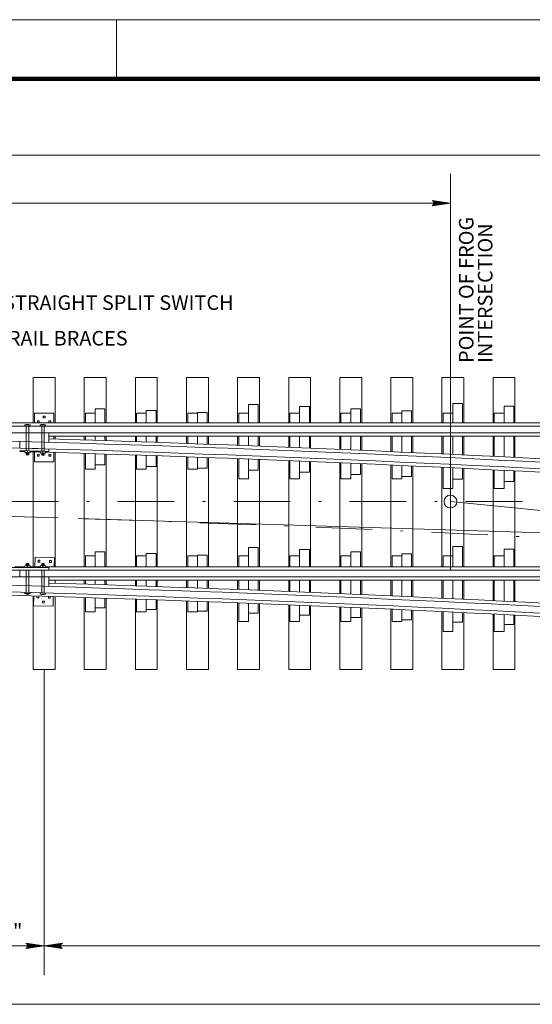
# Model space of a CAD drawing. Units: feet. Extents: x 6500 to 6663, y 8421 to 8544.
# Drawn here: x 6529 to 6546, y 8510 to 8544 of the extents above; entities that cross this region are included whole.
import ezdxf
from ezdxf.enums import TextEntityAlignment as Align

# ---------------------------------------------------------------- set-up
doc = ezdxf.new("R2010")
doc.units = ezdxf.units.FT
doc.header["$MEASUREMENT"] = 0
doc.linetypes.add('DGN Style 3', pattern=[3.386989, 2.419278, -0.967711])
doc.linetypes.add('DGN Style 4', pattern=[3.873264, 1.935423, -0.967711, 0.002419, -0.967711])
for name, color, linetype, lineweight in [('Level 1', 7, 'Continuous', 0), ('Level 10', 7, 'Continuous', 0), ('Level 46', 7, 'Continuous', 0)]:
    doc.layers.add(name, color=color, linetype=linetype, lineweight=lineweight)
doc.styles.add('Style-Arial', font='txt')

# ---------------------------------------------------------------- blocks, each defined once
blk = doc.blocks.new('LARROW')
at = {"layer": 'Level 46', "color": 7, "linetype": 'Continuous', "lineweight": 0, "flags": 128}
blk.add_lwpolyline([(-0.013031, 0.001885), (0, 0), (-0.013021, -0.001885), (-0.012615, -0.001573), (-0.012042, -0.00101), (-0.01176, -0.00049), (-0.011687, 0), (-0.011792, 0.000552), (-0.012094, 0.001094), (-0.012677, 0.001625), (-0.013031, 0.001885), (-0.000385, 0.000021), (-0.012604, -0.00176), (-0.012229, -0.001479), (-0.011625, -0.000906), (-0.011427, -0.000167), (-0.011562, 0.000573), (-0.011917, 0.001083), (-0.012344, 0.0015), (-0.012635, 0.001729), (-0.001073, 0.000021), (-0.012052, -0.001552), (-0.011667, -0.001302), (-0.011469, -0.000979), (-0.01125, -0.000562), (-0.011135, 0.000021), (-0.011198, 0.0005), (-0.011427, 0.000875), (-0.011896, 0.001177), (-0.012208, 0.001542), (-0.001875, 0.000021), (-0.011448, -0.001323), (-0.011021, -0.000792), (-0.010896, -0.000146), (-0.010958, 0.000573), (-0.011781, 0.001354), (-0.002771, 0.000063), (-0.010896, -0.001073), (-0.010781, -0.000698), (-0.010531, -0.000094), (-0.010688, 0.000552), (-0.011333, 0.001125), (-0.003594, 0.000063), (-0.010604, -0.000833), (-0.010375, -0.000375), (-0.010271, 0.000115), (-0.01076, 0.000875), (-0.004573, 0.000063), (-0.010177, -0.000625), (-0.010021, -0.000281), (-0.009979, 0.000115), (-0.010375, 0.000667), (-0.00574, 0.000063), (-0.009823, -0.000396), (-0.009708, 0.000135), (-0.010083, 0.000458), (-0.006698, 0.000063), (-0.009552, -0.00024), (-0.009615, 0.000271), (-0.007677, 0.000063), (-0.009437, -0.000073), (-0.00949, 0.000083), (-0.008885, 0.000083)], dxfattribs=at)

msp = doc.modelspace()

# ---------------------------------------------------------------- linework, layer by layer
at = {"layer": 'Level 1', "color": 7, "linetype": 'Continuous', "lineweight": 13}
for p, q in [((6500.156656, 8543.770469), (6660.156656, 8543.770469)), ((6531.883656, 8541.745469), (6531.883656, 8543.767469))]:
    msp.add_line(p, q, dxfattribs=at)
at = {"layer": 'Level 1', "color": 7, "linetype": 'Continuous', "lineweight": 140}
msp.add_line((6506.156656, 8541.745469), (6658.149156, 8541.745469), dxfattribs=at)
at = {"layer": 'Level 10', "color": 7, "linetype": 'Continuous', "lineweight": 13}
for p, q in [((6529.034906, 8531.518177), (6529.784906, 8531.518177)), ((6529.034906, 8529.964792), (6529.034906, 8531.518177)), ((6529.784906, 8529.964792), (6529.784906, 8531.518177)), ((6530.784906, 8531.518177), (6531.534906, 8531.518177)), ((6530.784906, 8529.964792), (6530.784906, 8531.518177)), ((6531.534906, 8529.964792), (6531.534906, 8531.518177)), ((6532.534906, 8531.518177), (6533.284906, 8531.518177)), ((6532.534906, 8529.964792), (6532.534906, 8531.518177)), ((6533.284906, 8529.964792), (6533.284906, 8531.518177)), ((6534.284906, 8531.518177), (6535.034906, 8531.518177)), ((6534.284906, 8529.964792), (6534.284906, 8531.518177)), ((6535.034906, 8529.964792), (6535.034906, 8531.518177)), ((6536.034906, 8531.518177), (6536.784906, 8531.518177)), ((6536.034906, 8529.964792), (6536.034906, 8531.518177)), ((6536.784906, 8529.964792), (6536.784906, 8531.518177)), ((6537.784906, 8531.518177), (6538.534906, 8531.518177)), ((6537.784906, 8529.964792), (6537.784906, 8531.518177)), ((6538.534906, 8529.964792), (6538.534906, 8531.518177)), ((6539.534906, 8531.518177), (6540.284906, 8531.518177)), ((6539.534906, 8529.964792), (6539.534906, 8531.518177)), ((6540.284906, 8529.964792), (6540.284906, 8531.518177)), ((6541.284906, 8531.518177), (6542.034906, 8531.518177)), ((6541.284906, 8529.964792), (6541.284906, 8531.518177)), ((6542.034906, 8529.964792), (6542.034906, 8531.518177)), ((6543.034906, 8531.518177), (6543.784906, 8531.518177)), ((6543.034906, 8529.964792), (6543.034906, 8531.518177)), ((6543.784906, 8529.964792), (6543.784906, 8531.518177)), ((6544.784906, 8531.518177), (6545.534906, 8531.518177)), ((6544.784906, 8529.964792), (6544.784906, 8531.518177)), ((6545.534906, 8529.964792), (6545.534906, 8531.518177)), ((6531.159906, 8530.441802), (6531.49324, 8530.441802)), ((6531.159906, 8530.441802), (6531.159906, 8529.964792)), ((6531.49324, 8530.441802), (6531.49324, 8529.964792)), ((6532.909906, 8530.384167), (6533.24324, 8530.384167)), ((6532.909906, 8530.384167), (6532.909906, 8529.964792)), ((6533.24324, 8530.384167), (6533.24324, 8529.964792)), ((6534.659906, 8530.322615), (6534.99324, 8530.322615)), ((6534.659906, 8530.322615), (6534.659906, 8529.964792)), ((6534.99324, 8530.322615), (6534.99324, 8529.964792)), ((6536.409906, 8530.590479), (6536.74324, 8530.590479)), ((6536.409906, 8530.590479), (6536.409906, 8529.964792)), ((6536.74324, 8530.590479), (6536.74324, 8529.964792)), ((6538.159906, 8530.521073), (6538.49324, 8530.521073)), ((6538.159906, 8530.521073), (6538.159906, 8529.964792)), ((6538.49324, 8530.521073), (6538.49324, 8529.964792)), ((6539.909906, 8530.44775), (6540.24324, 8530.44775)), ((6539.909906, 8530.44775), (6539.909906, 8529.964792)), ((6540.24324, 8530.44775), (6540.24324, 8529.964792)), ((6541.659906, 8530.3705), (6541.99324, 8530.3705)), ((6541.659906, 8530.3705), (6541.659906, 8529.964792)), ((6541.99324, 8530.3705), (6541.99324, 8529.964792)), ((6543.409906, 8530.622646), (6543.74324, 8530.622646)), ((6543.409906, 8530.622646), (6543.409906, 8529.964792)), ((6543.74324, 8530.622646), (6543.74324, 8529.964792)), ((6545.159906, 8530.537542), (6545.49324, 8530.537542)), ((6545.159906, 8530.537542), (6545.159906, 8529.964792)), ((6545.49324, 8530.537542), (6545.49324, 8529.964792)), ((6524.597948, 8529.964792), (6630.020302, 8529.964792)), ((6528.656073, 8529.964792), (6529.020802, 8529.964792)), ((6529.076573, 8529.964792), (6529.076573, 8530.298125)), ((6529.076573, 8530.298125), (6529.74324, 8530.298125)), ((6529.18074, 8529.964792), (6529.18074, 8530.027292)), ((6529.18074, 8530.027292), (6529.24324, 8530.027292)), ((6529.24324, 8529.964792), (6529.24324, 8530.027292)), ((6529.378656, 8530.193958), (6529.441156, 8530.193958)), ((6529.378656, 8530.193958), (6529.378656, 8530.131458)), ((6529.378656, 8530.131458), (6529.441156, 8530.131458)), ((6529.441156, 8530.193958), (6529.441156, 8530.131458)), ((6529.576573, 8529.964792), (6529.576573, 8530.027292)), ((6529.576573, 8530.027292), (6529.639073, 8530.027292)), ((6529.639073, 8529.964792), (6529.639073, 8530.027292)), ((6529.74324, 8529.964792), (6529.74324, 8530.298125)), ((6530.826573, 8530.298125), (6531.159906, 8530.298125)), ((6530.826573, 8530.298125), (6530.826573, 8529.964792)), ((6532.909906, 8530.298125), (6532.576573, 8530.298125)), ((6532.576573, 8530.298125), (6532.576573, 8529.964792)), ((6534.659906, 8530.298125), (6534.326573, 8530.298125)), ((6534.326573, 8530.298125), (6534.326573, 8529.964792)), ((6536.409906, 8530.298125), (6536.076573, 8530.298125)), ((6536.076573, 8530.298125), (6536.076573, 8529.964792)), ((6538.159906, 8530.298125), (6537.826573, 8530.298125)), ((6537.826573, 8530.298125), (6537.826573, 8529.964792)), ((6539.909906, 8530.298125), (6539.576573, 8530.298125)), ((6539.576573, 8530.298125), (6539.576573, 8529.964792)), ((6541.659906, 8530.298125), (6541.326573, 8530.298125)), ((6541.326573, 8530.298125), (6541.326573, 8529.964792)), ((6543.409906, 8530.298125), (6543.076573, 8530.298125)), ((6543.076573, 8530.298125), (6543.076573, 8529.964792)), ((6545.159906, 8530.298125), (6544.826573, 8530.298125)), ((6544.826573, 8530.298125), (6544.826573, 8529.964792)), ((6509.608531, 8529.848906), (6630.020302, 8529.848906)), ((6528.656073, 8529.848906), (6529.020802, 8529.848906)), ((6528.746708, 8529.890833), (6528.934198, 8529.890823)), ((6528.746708, 8529.848906), (6528.746708, 8529.890833)), ((6528.934198, 8529.848906), (6528.934198, 8529.890823)), ((6529.27449, 8529.890833), (6529.461979, 8529.890823)), ((6529.27449, 8529.848906), (6529.27449, 8529.890833)), ((6529.461979, 8529.848906), (6529.461979, 8529.890823)), ((6509.608531, 8529.622344), (6630.020302, 8529.622344)), ((6519.063219, 8529.389687), (6528.576573, 8529.327896)), ((6528.576573, 8529.327917), (6530.65025, 8529.26374)), ((6528.576573, 8529.10124), (6528.576573, 8529.327906)), ((6528.576573, 8529.10125), (6528.576573, 8529.327896)), ((6528.576573, 8529.101229), (6528.576573, 8529.327896)), ((6528.656073, 8529.622344), (6529.020802, 8529.622344)), ((6529.576573, 8529.296812), (6529.576573, 8529.622344)), ((6529.576573, 8529.506458), (6582.738812, 8529.506458)), ((6529.576573, 8529.412906), (6530.653833, 8529.379563)), ((6529.74324, 8529.407427), (6529.74324, 8529.506458)), ((6529.784906, 8529.406094), (6529.784906, 8529.506458)), ((6530.784906, 8529.37551), (6530.784906, 8529.506458)), ((6530.826573, 8529.506458), (6530.826573, 8529.374208)), ((6531.159906, 8529.506458), (6531.159906, 8529.36375)), ((6531.49324, 8529.506458), (6531.49324, 8529.353146)), ((6531.534906, 8529.351812), (6531.534906, 8529.506458)), ((6532.534906, 8529.319094), (6532.534906, 8529.506458)), ((6532.576573, 8529.506458), (6532.576573, 8529.317698)), ((6532.909906, 8529.506458), (6532.909906, 8529.30649)), ((6533.24324, 8529.506458), (6533.24324, 8529.295146)), ((6533.284906, 8529.293719), (6533.284906, 8529.506458)), ((6534.284906, 8529.25876), (6534.284906, 8529.506458)), ((6534.326573, 8529.506458), (6534.326573, 8529.257271)), ((6534.659906, 8529.506458), (6534.659906, 8529.245312)), ((6534.99324, 8529.506458), (6534.99324, 8529.233219)), ((6535.034906, 8529.231698), (6535.034906, 8529.506458)), ((6536.034906, 8529.19449), (6536.034906, 8529.506458)), ((6536.076573, 8529.506458), (6536.076573, 8529.192917)), ((6536.409906, 8529.506458), (6536.409906, 8529.180208)), ((6536.74324, 8529.506458), (6536.74324, 8529.167365)), ((6536.784906, 8529.16575), (6536.784906, 8529.506458)), ((6537.784906, 8529.126313), (6537.784906, 8529.506458)), ((6537.826573, 8529.506458), (6537.826573, 8529.124635)), ((6538.159906, 8529.506458), (6538.159906, 8529.111188)), ((6538.49324, 8529.506458), (6538.49324, 8529.097594)), ((6538.534906, 8529.095885), (6538.534906, 8529.506458)), ((6539.534906, 8529.054198), (6539.534906, 8529.506458)), ((6539.576573, 8529.506458), (6539.576573, 8529.052438)), ((6539.909906, 8529.506458), (6539.909906, 8529.038229)), ((6540.24324, 8529.506458), (6540.24324, 8529.023896)), ((6540.284906, 8529.022094), (6540.284906, 8529.506458)), ((6541.284906, 8528.978156), (6541.284906, 8529.506458)), ((6541.326573, 8529.506458), (6541.326573, 8528.976302)), ((6541.659906, 8529.506458), (6541.659906, 8528.961354)), ((6541.99324, 8529.506458), (6541.99324, 8528.946271)), ((6542.034906, 8528.944375), (6542.034906, 8529.506458)), ((6543.034906, 8528.898198), (6543.034906, 8529.506458)), ((6543.076573, 8529.506458), (6543.076573, 8528.89624)), ((6543.409906, 8529.506458), (6543.409906, 8528.880552)), ((6543.74324, 8529.506458), (6543.74324, 8528.864708)), ((6543.784906, 8528.862719), (6543.784906, 8529.506458)), ((6544.784906, 8528.814302), (6544.784906, 8529.506458)), ((6544.826573, 8529.506458), (6544.826573, 8528.81226)), ((6545.159906, 8529.506458), (6545.159906, 8528.795813)), ((6545.49324, 8529.506458), (6545.49324, 8528.779229)), ((6545.534906, 8528.777146), (6545.534906, 8529.506458)), ((6512.076573, 8529.208385), (6528.576573, 8529.10124)), ((6528.57299, 8528.985583), (6528.746708, 8528.980208)), ((6528.573833, 8529.01299), (6529.208542, 8528.993344)), ((6528.576573, 8529.10125), (6530.64325, 8529.037292)), ((6528.576573, 8529.101229), (6529.211281, 8529.081583)), ((6528.746708, 8528.941896), (6528.746708, 8529.007479)), ((6528.840458, 8528.941906), (6528.840458, 8529.00474)), ((6528.934198, 8528.941885), (6528.934198, 8529.00199)), ((6528.934198, 8528.974406), (6529.207698, 8528.965937)), ((6529.034906, 8525.029896), (6529.034906, 8528.971115)), ((6529.076573, 8528.631458), (6529.076573, 8528.97)), ((6529.27449, 8528.925396), (6529.27449, 8528.990979)), ((6529.36824, 8528.925406), (6529.36824, 8528.98824)), ((6529.461979, 8528.925385), (6529.461979, 8528.98549)), ((6529.461979, 8528.957896), (6530.639656, 8528.921448)), ((6529.576573, 8528.981813), (6529.576573, 8529.070146)), ((6528.746708, 8528.941896), (6528.934198, 8528.941885)), ((6528.798792, 8528.879406), (6528.798792, 8528.941906)), ((6528.798792, 8528.921073), (6528.882135, 8528.921062)), ((6528.798792, 8528.90024), (6528.882125, 8528.900229)), ((6528.798792, 8528.879406), (6528.882125, 8528.879396)), ((6528.798792, 8528.879406), (6528.809198, 8528.86899)), ((6528.809198, 8528.910656), (6528.871698, 8528.910656)), ((6528.809198, 8528.889823), (6528.871698, 8528.889823)), ((6528.809198, 8528.86899), (6528.871698, 8528.86899)), ((6528.809208, 8528.93149), (6528.871698, 8528.931479)), ((6528.871698, 8528.86899), (6528.882125, 8528.879396)), ((6528.882125, 8528.879396), (6528.882135, 8528.941906)), ((6529.076573, 8528.631458), (6529.74324, 8528.631458)), ((6529.18074, 8528.881458), (6529.18074, 8528.818958)), ((6529.18074, 8528.881458), (6529.24324, 8528.881458)), ((6529.18074, 8528.818958), (6529.24324, 8528.818958)), ((6529.24324, 8528.881458), (6529.24324, 8528.818958)), ((6529.27449, 8528.925396), (6529.461979, 8528.925385)), ((6529.326573, 8528.862906), (6529.326573, 8528.925406)), ((6529.326573, 8528.904573), (6529.409917, 8528.904562)), ((6529.326573, 8528.88374), (6529.409906, 8528.883729)), ((6529.326573, 8528.862906), (6529.409906, 8528.862896)), ((6529.326573, 8528.862906), (6529.336979, 8528.85249)), ((6529.336979, 8528.894156), (6529.399479, 8528.894156)), ((6529.336979, 8528.873323), (6529.399479, 8528.873323)), ((6529.336979, 8528.85249), (6529.399479, 8528.85249)), ((6529.33699, 8528.91499), (6529.399479, 8528.914979)), ((6529.399479, 8528.85249), (6529.409906, 8528.862896)), ((6529.409906, 8528.862896), (6529.409917, 8528.925406)), ((6529.576573, 8528.881458), (6529.576573, 8528.818958)), ((6529.576573, 8528.881458), (6529.639073, 8528.881458)), ((6529.576573, 8528.818958), (6529.639073, 8528.818958)), ((6529.639073, 8528.881458), (6529.639073, 8528.818958)), ((6529.74324, 8528.631458), (6529.74324, 8528.949083)), ((6529.784906, 8525.029896), (6529.784906, 8528.947896)), ((6530.784906, 8525.029896), (6530.784906, 8528.916958)), ((6530.826573, 8528.915656), (6530.826573, 8528.3765)), ((6531.159906, 8528.905188), (6531.159906, 8528.381458)), ((6531.49324, 8528.894583), (6531.49324, 8528.525135)), ((6531.534906, 8525.029896), (6531.534906, 8528.89324)), ((6532.534906, 8525.029896), (6532.534906, 8528.8605)), ((6532.576573, 8528.859115), (6532.576573, 8528.381458)), ((6532.909906, 8528.847896), (6532.909906, 8528.381458)), ((6533.24324, 8528.836542), (6533.24324, 8528.4675)), ((6533.284906, 8525.029896), (6533.284906, 8528.835115)), ((6534.284906, 8525.029896), (6534.284906, 8528.800135)), ((6534.326573, 8528.798646), (6534.326573, 8528.381458)), ((6534.659906, 8528.786687), (6534.659906, 8528.381458)), ((6534.99324, 8528.774583), (6534.99324, 8528.405948)), ((6535.034906, 8525.029896), (6535.034906, 8528.773052)), ((6536.034906, 8525.029896), (6536.034906, 8528.735833)), ((6536.076573, 8528.73425), (6536.076573, 8528.048125)), ((6536.409906, 8528.721542), (6536.409906, 8528.048125)), ((6536.74324, 8528.708688), (6536.74324, 8528.340479)), ((6536.784906, 8525.029896), (6536.784906, 8528.707073)), ((6537.784906, 8525.029896), (6537.784906, 8528.667604)), ((6537.826573, 8528.665937), (6537.826573, 8528.048125)), ((6538.159906, 8528.652479), (6538.159906, 8528.048125)), ((6538.49324, 8528.638875), (6538.49324, 8528.271073)), ((6538.534906, 8525.029896), (6538.534906, 8528.640812)), ((6530.826573, 8528.381458), (6531.159906, 8528.381458)), ((6531.159906, 8528.525135), (6531.49324, 8528.525135)), ((6532.909906, 8528.381458), (6532.576573, 8528.381458)), ((6532.909906, 8528.4675), (6533.24324, 8528.4675)), ((6534.659906, 8528.381458), (6534.326573, 8528.381458)), ((6534.659906, 8528.405948), (6534.99324, 8528.405948)), ((6536.409906, 8528.340479), (6536.74324, 8528.340479)), ((6539.534906, 8525.029896), (6539.534906, 8528.595458)), ((6539.576573, 8528.593687), (6539.576573, 8528.048125)), ((6539.909906, 8528.579479), (6539.909906, 8528.048125)), ((6540.24324, 8528.565135), (6540.24324, 8528.19775)), ((6540.284906, 8525.029896), (6540.284906, 8528.563323)), ((6541.284906, 8525.029896), (6541.284906, 8528.519375)), ((6541.326573, 8528.51751), (6541.326573, 8528.048125)), ((6541.659906, 8528.502552), (6541.659906, 8528.048125)), ((6541.99324, 8528.487458), (6541.99324, 8528.1205)), ((6542.034906, 8525.029896), (6542.034906, 8528.485563)), ((6543.034906, 8525.029896), (6543.034906, 8528.439365)), ((6543.076573, 8528.437406), (6543.076573, 8527.714792)), ((6543.409906, 8528.421698), (6543.409906, 8527.714792)), ((6543.74324, 8528.405854), (6543.74324, 8528.039312)), ((6543.784906, 8525.029896), (6543.784906, 8528.403865)), ((6544.784906, 8525.029896), (6544.784906, 8528.355417)), ((6544.826573, 8528.353375), (6544.826573, 8527.704375)), ((6545.159906, 8528.336917), (6545.159906, 8527.714792)), ((6545.49324, 8528.320323), (6545.49324, 8527.954208)), ((6545.534906, 8525.029896), (6545.534906, 8528.31824)), ((6536.409906, 8528.048125), (6536.076573, 8528.048125)), ((6538.159906, 8528.048125), (6537.826573, 8528.048125)), ((6538.159906, 8528.271073), (6538.49324, 8528.271073)), ((6539.909906, 8528.048125), (6539.576573, 8528.048125)), ((6539.909906, 8528.19775), (6540.24324, 8528.19775)), ((6541.659906, 8528.048125), (6541.326573, 8528.048125)), ((6541.659906, 8528.1205), (6541.99324, 8528.1205)), ((6543.409906, 8528.039312), (6543.74324, 8528.039312)), ((6545.159906, 8527.954208), (6545.49324, 8527.954208)), ((6543.409906, 8527.714792), (6543.076573, 8527.714792)), ((6545.159906, 8527.714792), (6544.826573, 8527.714792)), ((6536.409906, 8525.693177), (6536.74324, 8525.693177)), ((6536.409906, 8525.029896), (6536.409906, 8525.693177)), ((6536.74324, 8525.029896), (6536.74324, 8525.693177)), ((6538.159906, 8525.623302), (6538.49324, 8525.623302)), ((6538.159906, 8525.029896), (6538.159906, 8525.623302)), ((6538.49324, 8525.029896), (6538.49324, 8525.623302)), ((6543.409906, 8525.72326), (6543.74324, 8525.72326)), ((6543.409906, 8525.029896), (6543.409906, 8525.72326)), ((6543.74324, 8525.029896), (6543.74324, 8525.72326)), ((6545.159906, 8525.637563), (6545.49324, 8525.637563)), ((6545.159906, 8525.029896), (6545.159906, 8525.637563)), ((6545.49324, 8525.029896), (6545.49324, 8525.637563)), ((6529.100292, 8525.365781), (6529.089896, 8525.029896)), ((6529.100292, 8525.365781), (6529.766635, 8525.345156)), ((6529.19925, 8525.195969), (6529.201177, 8525.258438)), ((6529.201177, 8525.258438), (6529.263656, 8525.25651)), ((6529.261719, 8525.194042), (6529.263656, 8525.25651)), ((6529.594896, 8525.183729), (6529.596823, 8525.246198)), ((6529.596823, 8525.246198), (6529.659292, 8525.24426)), ((6529.657365, 8525.181792), (6529.659292, 8525.24426)), ((6529.766635, 8525.345156), (6529.756875, 8525.029896)), ((6530.826573, 8525.404896), (6531.159906, 8525.404896)), ((6530.826573, 8525.029896), (6530.826573, 8525.404896)), ((6531.159906, 8525.545781), (6531.49324, 8525.545781)), ((6531.159906, 8525.029896), (6531.159906, 8525.545781)), ((6531.49324, 8525.029896), (6531.49324, 8525.545781)), ((6532.576573, 8525.404896), (6532.909906, 8525.404896)), ((6532.576573, 8525.029896), (6532.576573, 8525.404896)), ((6532.909906, 8525.48776), (6533.24324, 8525.48776)), ((6532.909906, 8525.029896), (6532.909906, 8525.48776)), ((6533.24324, 8525.029896), (6533.24324, 8525.48776)), ((6534.326573, 8525.404896), (6534.659906, 8525.404896)), ((6534.326573, 8525.029896), (6534.326573, 8525.404896)), ((6534.659906, 8525.425781), (6534.99324, 8525.425781)), ((6534.659906, 8525.029896), (6534.659906, 8525.425781)), ((6534.99324, 8525.029896), (6534.99324, 8525.425781)), ((6536.076573, 8525.404896), (6536.409906, 8525.404896)), ((6536.076573, 8525.029896), (6536.076573, 8525.404896)), ((6537.826573, 8525.404896), (6538.159906, 8525.404896)), ((6537.826573, 8525.029896), (6537.826573, 8525.404896)), ((6539.576573, 8525.404896), (6539.909906, 8525.404896)), ((6539.576573, 8525.029896), (6539.576573, 8525.404896)), ((6539.909906, 8525.549458), (6540.24324, 8525.549458)), ((6539.909906, 8525.029896), (6539.909906, 8525.549458)), ((6540.24324, 8525.029896), (6540.24324, 8525.549458)), ((6541.326573, 8525.404896), (6541.659906, 8525.404896)), ((6541.326573, 8525.029896), (6541.326573, 8525.404896)), ((6541.659906, 8525.471677), (6541.99324, 8525.471677)), ((6541.659906, 8525.029896), (6541.659906, 8525.471677)), ((6541.99324, 8525.029896), (6541.99324, 8525.471677)), ((6543.076573, 8525.404896), (6543.409906, 8525.404896)), ((6543.076573, 8525.029896), (6543.076573, 8525.404896)), ((6544.826573, 8525.404896), (6545.159906, 8525.404896)), ((6544.826573, 8525.029896), (6544.826573, 8525.404896)), ((6511.666729, 8524.91401), (6530.499656, 8524.331115)), ((6512.076573, 8524.91401), (6528.576573, 8524.91401)), ((6527.576573, 8525.006333), (6528.576573, 8525.006333)), ((6528.406417, 8525.029896), (6528.576573, 8525.029896)), ((6528.576573, 8525.029896), (6528.746708, 8525.029896)), ((6528.576573, 8525.006333), (6529.576573, 8525.006333)), ((6528.576573, 8524.687448), (6528.576573, 8524.91401)), ((6528.576573, 8524.687448), (6528.576573, 8524.91401)), ((6528.576573, 8524.91401), (6584.409906, 8524.91401)), ((6528.746708, 8525.069177), (6528.934198, 8525.069187)), ((6528.746708, 8525.069177), (6528.746708, 8525.003594)), ((6528.798792, 8525.131667), (6528.809198, 8525.142083)), ((6528.798792, 8525.131667), (6528.882125, 8525.131677)), ((6528.798792, 8525.131667), (6528.798792, 8525.069167)), ((6528.798792, 8525.110833), (6528.882125, 8525.110844)), ((6528.798792, 8525.09), (6528.882135, 8525.09001)), ((6528.809198, 8525.142083), (6528.871698, 8525.142083)), ((6528.809198, 8525.12125), (6528.871698, 8525.12125)), ((6528.809198, 8525.100417), (6528.871698, 8525.100417)), ((6528.809208, 8525.079583), (6528.871698, 8525.079594)), ((6528.840458, 8525.069167), (6528.840458, 8525.006333)), ((6528.871698, 8525.142083), (6528.882125, 8525.131677)), ((6528.882125, 8525.131677), (6528.882135, 8525.069167)), ((6528.934198, 8525.069187), (6528.934198, 8525.009083)), ((6528.934198, 8525.029896), (6529.27449, 8525.029896)), ((6529.19925, 8525.195969), (6529.261719, 8525.194042)), ((6529.27449, 8525.069177), (6529.461979, 8525.069187)), ((6529.27449, 8525.069177), (6529.27449, 8525.003594)), ((6529.326573, 8525.131667), (6529.336979, 8525.142083)), ((6529.326573, 8525.131667), (6529.409906, 8525.131677)), ((6529.326573, 8525.131667), (6529.326573, 8525.069167)), ((6529.326573, 8525.110833), (6529.409906, 8525.110844)), ((6529.326573, 8525.09), (6529.409917, 8525.09001)), ((6529.336979, 8525.142083), (6529.399479, 8525.142083)), ((6529.336979, 8525.12125), (6529.399479, 8525.12125)), ((6529.336979, 8525.100417), (6529.399479, 8525.100417)), ((6529.33699, 8525.079583), (6529.399479, 8525.079594)), ((6529.36824, 8525.069167), (6529.36824, 8525.006333)), ((6529.399479, 8525.142083), (6529.409906, 8525.131677)), ((6529.409906, 8525.131677), (6529.409917, 8525.069167)), ((6529.461979, 8525.069187), (6529.461979, 8525.009083)), ((6529.461979, 8525.029896), (6584.409906, 8525.029896)), ((6529.576573, 8524.91401), (6529.576573, 8525.006333)), ((6529.594896, 8525.183729), (6529.657365, 8525.181792)), ((6511.663083, 8524.687448), (6530.492646, 8524.104656)), ((6518.986615, 8524.687448), (6528.576573, 8524.687448)), ((6528.576573, 8524.687448), (6584.409906, 8524.687448)), ((6529.576573, 8524.359406), (6529.576573, 8524.687448)), ((6529.576573, 8524.571562), (6584.409906, 8524.571562)), ((6529.784906, 8524.468646), (6529.784906, 8524.571562)), ((6530.784906, 8524.438167), (6530.784906, 8524.571562)), ((6530.826573, 8524.436865), (6530.826573, 8524.571562)), ((6531.159906, 8524.426333), (6531.159906, 8524.571562)), ((6531.49324, 8524.415667), (6531.49324, 8524.571562)), ((6531.534906, 8524.414323), (6531.534906, 8524.571562)), ((6532.534906, 8524.381396), (6532.534906, 8524.571562)), ((6532.576573, 8524.38), (6532.576573, 8524.571562)), ((6532.909906, 8524.368719), (6532.909906, 8524.571562)), ((6533.24324, 8524.357292), (6533.24324, 8524.571562)), ((6533.284906, 8524.355854), (6533.284906, 8524.571562)), ((6534.284906, 8524.320677), (6534.284906, 8524.571562)), ((6534.326573, 8524.319187), (6534.326573, 8524.571562)), ((6534.659906, 8524.307156), (6534.659906, 8524.571562)), ((6534.99324, 8524.294979), (6534.99324, 8524.571562)), ((6535.034906, 8524.293448), (6535.034906, 8524.571562)), ((6536.034906, 8524.25601), (6536.034906, 8524.571562)), ((6536.076573, 8524.254417), (6536.076573, 8524.571562)), ((6536.409906, 8524.241635), (6536.409906, 8524.571562)), ((6536.74324, 8524.228708), (6536.74324, 8524.571562)), ((6536.784906, 8524.227083), (6536.784906, 8524.571562)), ((6537.784906, 8524.187385), (6537.784906, 8524.571562)), ((6537.826573, 8524.185708), (6537.826573, 8524.571562)), ((6538.159906, 8524.172177), (6538.159906, 8524.571562)), ((6538.49324, 8524.15849), (6538.49324, 8524.571562)), ((6538.534906, 8524.156771), (6538.534906, 8524.571562)), ((6539.534906, 8524.114823), (6539.534906, 8524.571562)), ((6539.576573, 8524.113042), (6539.576573, 8524.571562)), ((6539.909906, 8524.09876), (6539.909906, 8524.571562)), ((6540.24324, 8524.084323), (6540.24324, 8524.571562)), ((6540.284906, 8524.08251), (6540.284906, 8524.571562)), ((6541.284906, 8524.038302), (6541.284906, 8524.571562)), ((6541.326573, 8524.036427), (6541.326573, 8524.571562)), ((6541.659906, 8524.021385), (6541.659906, 8524.571562)), ((6541.99324, 8524.006208), (6541.99324, 8524.571562)), ((6542.034906, 8524.004302), (6542.034906, 8524.571562)), ((6543.034906, 8523.957833), (6543.034906, 8524.571562)), ((6543.076573, 8523.955865), (6543.076573, 8524.571562)), ((6543.409906, 8523.940073), (6543.409906, 8524.571562)), ((6543.74324, 8523.924135), (6543.74324, 8524.571562)), ((6543.784906, 8523.922135), (6543.784906, 8524.571562)), ((6544.784906, 8523.873406), (6544.784906, 8524.571562)), ((6544.826573, 8523.871344), (6544.826573, 8524.571562)), ((6545.159906, 8523.854792), (6545.159906, 8524.571562)), ((6545.49324, 8523.838104), (6545.49324, 8524.571562)), ((6545.534906, 8523.83601), (6545.534906, 8524.571562)), ((6529.576573, 8524.475615), (6530.50324, 8524.446937)), ((6524.583813, 8524.171594), (6530.489052, 8523.988823)), ((6528.746708, 8524.158458), (6528.746708, 8524.113896)), ((6528.746708, 8524.113896), (6528.934198, 8524.113906)), ((6528.934198, 8524.152979), (6528.934198, 8524.113906)), ((6529.034906, 8521.518177), (6529.034906, 8524.033833)), ((6529.059042, 8524.033083), (6529.048729, 8523.699906)), ((6529.163156, 8524.029865), (6529.161219, 8523.967396)), ((6529.161219, 8523.967396), (6529.223687, 8523.965458)), ((6529.225625, 8524.027927), (6529.223687, 8523.965458)), ((6529.27449, 8524.14199), (6529.27449, 8524.097427)), ((6529.27449, 8524.097427), (6529.461979, 8524.097438)), ((6529.461979, 8524.13651), (6529.461979, 8524.097438)), ((6529.558802, 8524.017615), (6529.556865, 8523.955146)), ((6529.556865, 8523.955146), (6529.619333, 8523.953208)), ((6529.621271, 8524.015687), (6529.619333, 8523.953208)), ((6529.725385, 8524.012458), (6529.715073, 8523.679292)), ((6529.784906, 8521.518177), (6529.784906, 8524.010615)), ((6530.784906, 8521.518177), (6530.784906, 8523.979615)), ((6530.826573, 8523.488229), (6530.826573, 8523.978302)), ((6531.159906, 8523.488229), (6531.159906, 8523.967771)), ((6531.49324, 8523.629115), (6531.49324, 8523.957094)), ((6531.534906, 8521.518177), (6531.534906, 8523.95575)), ((6532.534906, 8521.518177), (6532.534906, 8523.922802)), ((6532.576573, 8523.488229), (6532.576573, 8523.921406)), ((6532.909906, 8523.488229), (6532.909906, 8523.910125)), ((6533.24324, 8523.571094), (6533.24324, 8523.898687)), ((6533.284906, 8521.518177), (6533.284906, 8523.89725)), ((6529.048729, 8523.699906), (6529.715073, 8523.679292)), ((6529.353885, 8523.794687), (6529.355823, 8523.857156)), ((6529.353885, 8523.794687), (6529.416354, 8523.79275)), ((6529.355823, 8523.857156), (6529.418292, 8523.855219)), ((6529.416354, 8523.79275), (6529.418292, 8523.855219)), ((6531.159906, 8523.629115), (6531.49324, 8523.629115)), ((6532.909906, 8523.571094), (6533.24324, 8523.571094)), ((6534.284906, 8521.518177), (6534.284906, 8523.862052)), ((6534.326573, 8523.488229), (6534.326573, 8523.860552)), ((6534.659906, 8523.488229), (6534.659906, 8523.848521)), ((6534.99324, 8523.509115), (6534.99324, 8523.836333)), ((6535.034906, 8521.518177), (6535.034906, 8523.834802)), ((6536.034906, 8521.518177), (6536.034906, 8523.797344)), ((6536.076573, 8523.154896), (6536.076573, 8523.79575)), ((6536.409906, 8523.154896), (6536.409906, 8523.782958)), ((6536.74324, 8523.443177), (6536.74324, 8523.770031)), ((6536.784906, 8521.518177), (6536.784906, 8523.768406)), ((6537.784906, 8521.518177), (6537.784906, 8523.728687)), ((6537.826573, 8523.154896), (6537.826573, 8523.727)), ((6538.159906, 8523.154896), (6538.159906, 8523.713458)), ((6538.49324, 8523.373302), (6538.49324, 8523.699771)), ((6538.534906, 8521.518177), (6538.534906, 8523.698052)), ((6539.534906, 8521.518177), (6539.534906, 8523.656073)), ((6539.576573, 8523.154896), (6539.576573, 8523.654292)), ((6539.909906, 8523.154896), (6539.909906, 8523.64)), ((6540.24324, 8523.299458), (6540.24324, 8523.625562)), ((6540.284906, 8521.518177), (6540.284906, 8523.62374)), ((6541.284906, 8521.518177), (6541.284906, 8523.57951)), ((6541.326573, 8523.154896), (6541.326573, 8523.577635)), ((6541.659906, 8523.154896), (6541.659906, 8523.562583)), ((6530.826573, 8523.488229), (6531.159906, 8523.488229)), ((6532.576573, 8523.488229), (6532.909906, 8523.488229)), ((6534.326573, 8523.488229), (6534.659906, 8523.488229)), ((6534.659906, 8523.509115), (6534.99324, 8523.509115)), ((6536.409906, 8523.443177), (6536.74324, 8523.443177)), ((6538.159906, 8523.373302), (6538.49324, 8523.373302)), ((6539.909906, 8523.299458), (6540.24324, 8523.299458)), ((6541.659906, 8523.221677), (6541.99324, 8523.221677)), ((6541.99324, 8523.221677), (6541.99324, 8523.547396)), ((6542.034906, 8521.518177), (6542.034906, 8523.545479)), ((6543.034906, 8521.518177), (6543.034906, 8523.49899)), ((6543.076573, 8522.821562), (6543.076573, 8523.497021)), ((6543.409906, 8522.821562), (6543.409906, 8523.481219)), ((6543.74324, 8523.139927), (6543.74324, 8523.465271)), ((6543.784906, 8521.518177), (6543.784906, 8523.463271)), ((6544.784906, 8521.518177), (6544.784906, 8523.41451)), ((6544.826573, 8522.821562), (6544.826573, 8523.412448)), ((6545.159906, 8522.821562), (6545.159906, 8523.395896)), ((6545.49324, 8523.054229), (6545.49324, 8523.379198)), ((6545.534906, 8521.518177), (6545.534906, 8523.377094)), ((6536.076573, 8523.154896), (6536.409906, 8523.154896)), ((6537.826573, 8523.154896), (6538.159906, 8523.154896)), ((6539.576573, 8523.154896), (6539.909906, 8523.154896)), ((6541.326573, 8523.154896), (6541.659906, 8523.154896)), ((6543.409906, 8523.139927), (6543.74324, 8523.139927)), ((6545.159906, 8523.054229), (6545.49324, 8523.054229)), ((6543.076573, 8522.821562), (6543.409906, 8522.821562)), ((6544.826573, 8522.821562), (6545.159906, 8522.821562)), ((6529.034906, 8521.518177), (6529.784906, 8521.518177)), ((6530.784906, 8521.518177), (6531.534906, 8521.518177)), ((6532.534906, 8521.518177), (6533.284906, 8521.518177)), ((6534.284906, 8521.518177), (6535.034906, 8521.518177)), ((6536.034906, 8521.518177), (6536.784906, 8521.518177)), ((6537.784906, 8521.518177), (6538.534906, 8521.518177)), ((6539.534906, 8521.518177), (6540.284906, 8521.518177)), ((6541.284906, 8521.518177), (6542.034906, 8521.518177)), ((6543.034906, 8521.518177), (6543.784906, 8521.518177)), ((6544.784906, 8521.518177), (6545.534906, 8521.518177))]:
    msp.add_line(p, q, dxfattribs=at)
at = {"layer": 'Level 10', "color": 7, "linetype": 'DGN Style 3', "lineweight": 13}
for p, q in [((6528.798792, 8529.006031), (6528.798792, 8529.848906)), ((6528.882135, 8529.003448), (6528.882135, 8529.848906)), ((6529.326573, 8528.989927), (6529.326573, 8529.848906)), ((6529.409917, 8528.986833), (6529.409917, 8529.848906)), ((6528.798802, 8524.91401), (6528.798792, 8524.157073)), ((6528.882135, 8524.91401), (6528.882135, 8524.15449)), ((6529.326583, 8524.91401), (6529.326573, 8524.140677)), ((6529.409917, 8524.91401), (6529.409917, 8524.138042))]:
    msp.add_line(p, q, dxfattribs=at)
at = {"layer": 'Level 10', "color": 7, "linetype": 'Continuous', "lineweight": 13, "extrusion": (0, 0, -1)}
for centre, radius, start, end in [((-6528.840437, 8529.650814), 0.257676, 68.66835, 111.33695), ((-6529.368218, 8529.650814), 0.257676, 68.66835, 111.33695), ((-6514.063855, 8039.681782), 489.518469, 91.772797, 91.780619), ((-6514.063855, 8039.681782), 489.545876, 91.772797, 91.815892)]:
    msp.add_arc(centre, radius, start, end, dxfattribs=at)
at = {"layer": 'Level 10', "color": 7, "linetype": 'Continuous', "lineweight": 13}
for centre, radius, start, end in [((6506.460405, 7747.667257), 782.086615, 84.275194, 88.227303), ((6506.460405, 7747.667257), 781.744167, 84.275194, 88.227303), ((6506.460405, 7747.667257), 781.970729, 84.275194, 88.227303), ((6506.460405, 7747.667257), 781.628281, 84.275194, 88.227303), ((6506.460857, 7747.667205), 777.035833, 84.275217, 88.227183), ((6506.460857, 7747.667205), 777.151719, 84.398417, 88.227183), ((6528.840437, 8524.353915), 0.257676, 248.66835, 291.33695), ((6529.368218, 8524.337446), 0.257676, 248.66835, 291.33695), ((6506.460857, 7747.667205), 776.693385, 84.275217, 88.227183), ((6506.460857, 7747.667205), 776.809271, 84.275217, 88.227183)]:
    msp.add_arc(centre, radius, start, end, dxfattribs=at)
at = {"layer": 'Level 46', "color": 7, "linetype": 'Continuous', "lineweight": 0}
for p, q in [((6512.076573, 8539.130021), (6590.826573, 8539.130021)), ((6543.325896, 8524.91401), (6543.325896, 8538.488646)), ((6512.076573, 8537.488646), (6543.325896, 8537.488646)), ((6543.325896, 8527.268177), (6584.205354, 8523.17)), ((6530.572115, 8526.684177), (6557.449479, 8525.852281)), ((6529.409906, 8511.048531), (6529.409906, 8521.518177)), ((6526.076573, 8512.048531), (6529.409906, 8512.048531)), ((6529.409906, 8512.048531), (6574.909906, 8512.048531)), ((6512.076573, 8510.048531), (6626.909906, 8510.048531))]:
    msp.add_line(p, q, dxfattribs=at)
at = {"layer": 'Level 46', "color": 7, "linetype": 'DGN Style 4', "lineweight": 0}
for p, q in [((6512.076573, 8527.268177), (6630.020302, 8527.268177)), ((6512.076573, 8527.256625), (6530.572115, 8526.684167))]:
    msp.add_line(p, q, dxfattribs=at)
at = {"layer": 'Level 46', "color": 7, "linetype": 'Continuous', "lineweight": 0}
msp.add_circle((6543.325896, 8527.268177), 0.219266, dxfattribs=at)
at = {"layer": 'Level 46', "color": 7, "linetype": 'DGN Style 4', "lineweight": 0}
msp.add_arc((6506.460894, 7747.667205), 779.39, 84.275203, 88.227214, dxfattribs=at)

# ---------------------------------------------------------------- block references
at = {"layer": 'Level 46', "color": 7, "linetype": 'Continuous', "lineweight": 0, "xscale": 48, "yscale": 48, "zscale": 48}
for p in [(6543.325896, 8537.488646), (6529.409906, 8512.048531)]:
    msp.add_blockref('LARROW', p, dxfattribs=at)
at = {"layer": 'Level 46', "color": 7, "linetype": 'Continuous', "lineweight": 0, "xscale": 48, "yscale": 48, "zscale": 48, "rotation": 180}
msp.add_blockref('LARROW', (6529.409906, 8512.048531), dxfattribs=at)

# ---------------------------------------------------------------- texts
at = {"layer": 'Level 46', "color": 7, "linetype": 'Continuous', "lineweight": 13, "style": 'Style-Arial'}
for s, p in [('16\'-6" STRAIGHT SPLIT SWITCH', (6525.972094, 8534.080927)), ('RIGID RAIL BRACES', (6526.247667, 8532.859969)), ('2 @ 20"', (6526.26026, 8512.5575))]:
    msp.add_text(s, height=0.499, dxfattribs=at).set_placement(p, align=Align.MIDDLE_LEFT)
at = {"layer": 'Level 46', "color": 7, "linetype": 'Continuous', "lineweight": 13, "insert": (6544.255203, 8532.014752), "char_height": 0.499, "attachment_point": 4, "rotation": 90, "line_spacing_factor": 0.779643, "style": 'Style-Arial'}
msp.add_mtext('POINT OF FROG\\PINTERSECTION\\P', dxfattribs=at)

doc.saveas('drawing.dxf')
